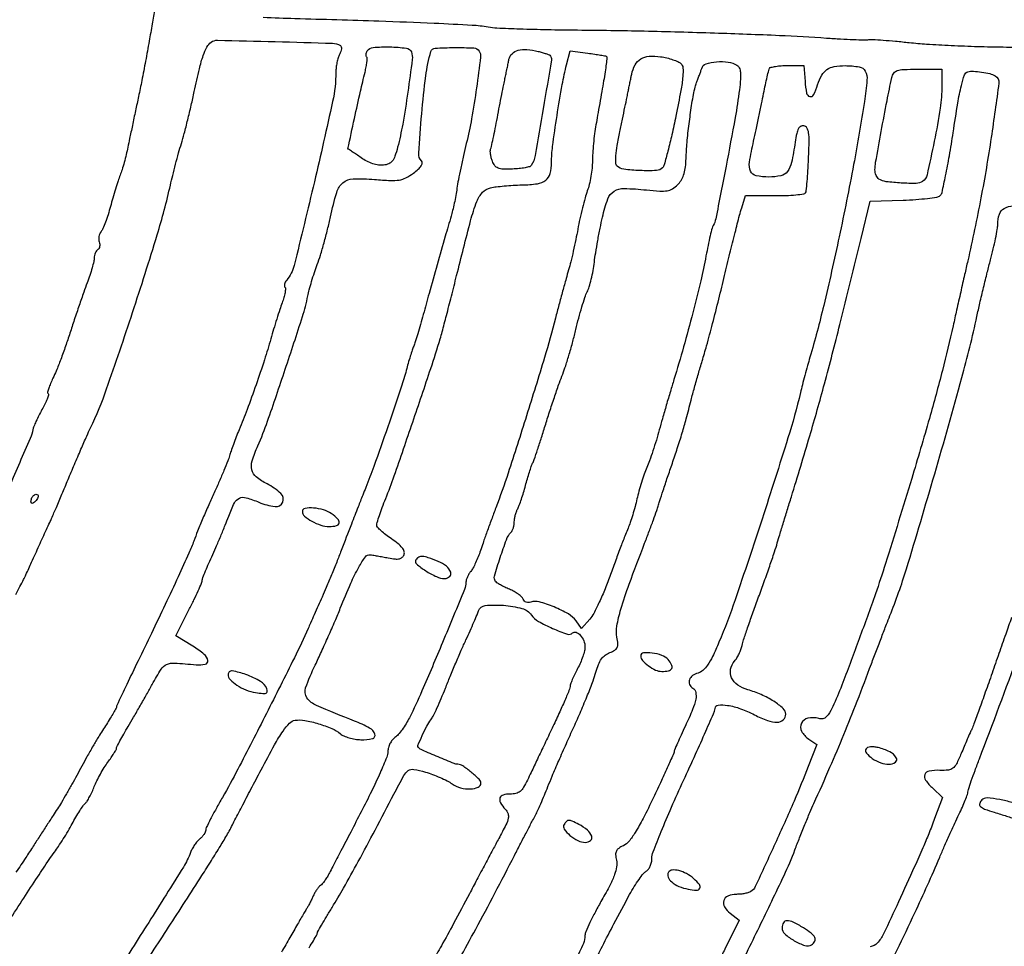
# Model space of a CAD drawing. Extents: x -1490 to 5165, y 0 to 8059.
# Drawn here: x 2666 to 2931, y 475 to 724 of the extents above; entities that cross this region are included whole.
import ezdxf

# ---------------------------------------------------------------- set-up
doc = ezdxf.new("R2010")
doc.units = 0
doc.header["$MEASUREMENT"] = 0
doc.layers.add('Masonry', color=7, linetype='Continuous')

msp = doc.modelspace()

# ---------------------------------------------------------------- linework, layer by layer
at = {"layer": 'Masonry'}
for points in [[(216.64, 4399.67, -0.000027), (216.78, 4293.05, -0.000445), (216.82, 4157.73, -0.000138), (216.66, 3954.18, -0.000018), (216.22, 3571.46, -0.000266), (215.99, 3435.75, -0.000103), (215.79, 3353.92, -0.041002), (215.3, 3348.14), (214.74, 3344.79), (203.94, 3345.16, -0.006832), (199.74, 3345.36, -0.010129), (196.07, 3345.66, -0.00568), (193.01, 3346.01, -0.166746), (192.32, 3346.35, -0.198899), (191.63, 3348.02, -0.000001), (191.75, 3862.87, -0.000017), (191.88, 4366.55, -0.013557)], [(1044.7, 1570.39, 0.000134), (1280, 1569.46, -0.000109), (1341.79, 1569.22, -0.000099), (1405.47, 1568.95, -0.000099), (1462.35, 1568.68, -0.000324), (1500, 1568.48, 0.001098), (1918.9, 1566.8, 0.000226), (2657.37, 1565.82, 0.000003), (3504.17, 1565.07, 0.19914), (3508.09, 1566.69, 0.199002), (3508.44, 1567.52, 0.000057), (3508.42, 1605.47, 0.001004), (3508.31, 1647.62, 0.000607), (3508.02, 1697.52, -0.000065), (3506.84, 1868.07, -0.000295)], [(188.28, 4844.19, 0.000001), (187.98, 4621.79, 0.000121)], [(186.97, 3551.03, -0.000001), (186.62, 3328.68, -0.200975)], [(1432.62, 5813.28, 0.000001), (1576.13, 5813.1, 0.000112)], [(787.93, 4258.94, 0.000001), (787.63, 4418.43, 0.138811)], [(752.27, 3558, -0.000002), (752.54, 3420.49, -0.000001), (752.88, 3257.29, -0.000001), (753.2, 3094.99, -0.000002), (753.47, 2960.5, 0.000067)], [(787.12, 4420.24, -0.000002), (786.66, 4665.89, -0.000116)], [(3509.74, 3402.58, -0.000011), (3508.73, 3996.96, -0.000005), (3507.72, 4601.73, -0.014501)], [(763.89, 4029.5, -0.000001), (763.87, 4127.39)], [(778.83, 1932.19, 0.000003), (778.78, 1566.41, 0.139322)], [(760.19, 1553.19, -0.000002), (759.59, 1798.76, -0.000152)], [(760.48, 5359.25, 0.000016), (760.31, 5058, -0.000009), (760.14, 4754.91, -0.000014), (759.98, 4495.16, -0.000003), (759.84, 4266.57, -0.000637)], [(753.08, 4707.28, 0.000007), (752.94, 4332.72, 0.00838)], [(220.86, 4580.5, -0.000001), (220.9, 4632.61, -0.000001), (220.95, 4685, -0.000001), (220.99, 4730.9, -0.000004)], [(3521.43, 2527.5, 0.000002), (3521.64, 2487.11, 0.000001), (3521.93, 2431.69, 0.000001), (3522.24, 2371.9, 0.000001), (3522.53, 2316.5, -0.000081)], [(2692, 1129.07, -0.000003), (2912.77, 1128.79, -0.138963)], [(4203.23, 2089.04, -0.000005), (4203.18, 1897.54, -0.000041)], [(3262.99, 1569.1, -0.000062), (2865.81, 1569.07, -0.00001), (2423.44, 1569.09, -0.005205), (2396.5, 1569.37, 0.00428), (2382.13, 1569.55, 0.000125), (2321.27, 1569.77, 0.000251), (2249.65, 1569.96, 0.000173), (2168.5, 1570.12, -0.000242), (2084.43, 1570.29, -0.000275), (2003.83, 1570.54, -0.00025), (1935.34, 1570.83, -0.001528), (1900, 1571.1, 0.000555), (1845.25, 1571.63, 0.001105), (1801.9, 1571.9, 0.000867), (1752.35, 1572.02, 0.000224), (1672.5, 1572.04, -0.000664), (1418.86, 1572.31, -0.000405), (1119.25, 1573.28, -0.00002), (801.59, 1574.57, -0.060523)], [(791, 1580.36, 0.000021), (790.57, 2238.54, 0.000056), (790.19, 2705.56, 0.000055)], [(3532.05, 1724.86, -0.000005), (3531.51, 1543.45, -0.259145)], [(782.24, 1569.81, -0.000003), (782.14, 1678.14, -0.000212)], [(767.74, 1557.92, -0.000004), (767.52, 1682.34, -0.000237)], [(2405.94, 1135.97, -0.000046), (2258.51, 1136.06, -0.000035), (2040.18, 1136.22, -0.00001), (1696.5, 1136.51, -0.000176)], [(764.65, 1662.16, 0.000004), (764.86, 1553.16, 0.198408)], [(3116.34, 1540.04, -0.00001), (2861.53, 1539.85, -0.013232)], [(1502.81, 1130.41, 0.000024), (1577.92, 1130.26, 0.000008), (1689.86, 1130.06, 0.000008), (1814.63, 1129.83, 0.000009), (1935, 1129.61, 0.000064)], [(2635.62, 890.95, 0.000019), (2800.61, 890.98)], [(2316.15, 891.24, -0.000017), (2390.33, 891.19, -0.00002), (2463.88, 891.13, -0.002603)], [(2931.08, 738.88, -0.000143), (2930.91, 798.71, -0.000172), (2930.77, 858.3, -0.13976), (2931.57, 861.11, -0.257225)], [(2702.32, 727.31, 0.009343), (2701.58, 723.19, -0.003744), (2700.8, 718.57, -0.002376), (2699.82, 713.21, -0.002386), (2698.81, 707.95, -0.004415), (2697.93, 703.69, 0.000552), (2697.11, 699.84, 0.000506), (2696.27, 695.88, 0.000505), (2695.53, 692.34, 0.00166), (2695.05, 690, -0.010119), (2694.62, 688.06, -0.007625), (2694.07, 685.94, -0.007716), (2693.49, 683.97, -0.017609), (2692.98, 682.5, 0.013146), (2692.43, 680.98, 0.004721), (2691.73, 678.78, 0.00468), (2691, 676.36, 0.00553), (2690.37, 674.06, -0.011437), (2689.74, 671.88, -0.013186), (2689.03, 669.83, -0.012308), (2688.35, 668.14, -0.071646), (2687.85, 667.32, 0.072791), (2687.48, 666.71, 0.055473), (2687.26, 665.97, 0.056165), (2687.21, 665.21, 0.080773), (2687.34, 664.54, -0.066144), (2687.49, 663.93, -0.071976), (2687.46, 663.33, -0.080917), (2687.28, 662.81, -0.127958), (2686.96, 662.47, 0.102966), (2686.59, 662.13, 0.051778), (2686.28, 661.56, 0.048303), (2686.07, 660.89, 0.05175), (2686, 660.21, -0.058446), (2685.89, 659.27, -0.010561), (2685.44, 657.56, -0.011256), (2684.83, 655.56, -0.009982), (2684.11, 653.52, 0.005504), (2683.19, 651.01, 0.002073), (2681.96, 647.48, 0.002053), (2680.66, 643.62, 0.002498), (2679.47, 640, -0.006116), (2678.29, 636.48, -0.005825), (2677, 632.93, -0.005789), (2675.79, 629.82, -0.020538), (2674.91, 627.87, 0.015678), (2674.25, 626.45, 0.023662), (2673.77, 625.16, 0.020412), (2673.48, 624.12, 0.258456), (2673.59, 623.74, -0.274693), (2673.69, 623.36, -0.018825), (2673.32, 622.26, -0.022652), (2672.74, 620.92, -0.014739), (2671.95, 619.42, 0.01023), (2671.11, 617.84, 0.010898), (2670.35, 616.26, 0.010539), (2669.76, 614.88, 0.048684), (2669.51, 614.05, -0.054568), (2668.78, 611.7, -0.000844), (2663.13, 598.69, -0.001181)], [(2937.75, 716.78, 0.003088), (2930.5, 716.91, -0.004919), (2923.69, 717.05, -0.004115), (2916.47, 717.33, -0.004153), (2909.88, 717.7, -0.01134), (2905.22, 718.1, 0.004112), (2901.54, 718.47, 0.00533), (2898.16, 718.75, 0.004067), (2895.33, 718.93, 0.047043), (2894.22, 718.89, -0.039623), (2893.11, 718.83, -0.003321), (2890.22, 718.92, -0.004404), (2886.76, 719.08, -0.003388), (2883, 719.32, 0.006746), (2870.29, 720.04, 0.002691), (2852.84, 720.7, 0.002646), (2833.88, 721.21, 0.003163), (2816, 721.48, -0.002729), (2807.89, 721.6, -0.003583), (2800.49, 721.8, -0.002629), (2794.3, 722.04, -0.033886), (2792, 722.3, 0.030846), (2787.69, 722.81, 0.003175), (2777.44, 723.33, 0.002901), (2762.6, 723.9, 0.000872), (2740, 724.6, -0.00236), (2731.47, 724.89, -0.003037)], [(2664.9, 569.72, 0.003983), (2666.04, 571.83, 0.003985), (2667.03, 573.72, 0.012888), (2667.64, 575, -0.001085), (2669.18, 578.41, -0.000496), (2671.2, 582.86, -0.000386), (2673.16, 587.14, -0.003104), (2674.07, 589.1, 0.0092), (2674.55, 590.16, 0.000658), (2675.82, 593.14, 0.000925), (2677.33, 596.69, 0.000698), (2678.97, 600.6, -0.001829), (2680.69, 604.68, -0.001813), (2682.45, 608.77, -0.001777), (2684.02, 612.33, -0.007042), (2685.02, 614.5, 0.027396), (2689.35, 625.02, 0.00465), (2696.33, 645.59, 0.005154), (2702.95, 666.47, 0.018993), (2706.5, 679.85, -0.005885), (2707.11, 682.41, -0.003473), (2707.89, 685.46, -0.003474), (2708.71, 688.49, -0.005942), (2709.45, 691, 0.009288), (2710.22, 693.7, 0.003843), (2711.16, 697.38, 0.0038), (2712.11, 701.34, 0.004887), (2712.93, 705, -0.00555), (2714.3, 711.15, -0.023967), (2715.33, 714.74, -0.041033), (2716.3, 716.99, -0.113832), (2717.43, 718.28, -0.163414), (2719.17, 718.82, -0.001164), (2734.71, 718.45, -0.001393), (2750.1, 718, -0.131222), (2752.21, 717.37, -0.203858), (2752.44, 717.04, -0.075517), (2752.48, 716.47, -0.059083), (2752.33, 715.76, -0.041688), (2752, 715.01, 0.048711), (2751.62, 714.08, 0.022788), (2751.29, 712.82, 0.022325), (2751.07, 711.46, 0.02908), (2751, 710.2, -0.054264), (2750.14, 702.34, -0.003812), (2745.21, 680.72, -0.00222), (2739.79, 658.23, -0.113289), (2737.77, 654.23, 0.047815), (2737.41, 653.69, 0.063932), (2737.2, 653.15, 0.079779), (2737.16, 652.68, 0.180075), (2737.3, 652.36, -0.219371), (2737.46, 651.94, -0.024373), (2737.33, 650.88, -0.026072), (2737.02, 649.57, -0.018228), (2736.55, 648.14, 0.00857), (2735.92, 646.33, 0.003339), (2735.11, 643.81, 0.003304), (2734.26, 641.06, 0.004096), (2733.51, 638.5, -0.009302), (2731.79, 632.81, -0.005519), (2729.53, 626.09, -0.005524), (2727.13, 619.44, -0.009646), (2724.98, 614, 0.005674), (2724.21, 612.1, 0.005009), (2723.45, 610.09, 0.005036), (2722.8, 608.27, 0.015192), (2722.41, 607.02, -0.025886), (2721.94, 605.62, -0.004684), (2720.91, 603.08, -0.005037), (2719.64, 600.12, -0.004543), (2718.28, 597.08, 0.00498), (2716.81, 593.83, 0.003668), (2715.25, 590.19, 0.003707), (2713.82, 586.73, 0.008267), (2712.8, 584.07, -0.017539), (2711.49, 580.83, -0.002681), (2708.61, 574.48, -0.002996), (2705.13, 567.02, -0.002593), (2701.38, 559.24, 0.000983), (2697.79, 551.82, 0.001588), (2694.76, 545.49, 0.000232), (2692.09, 539.86, 0.111014), (2692, 539.47, -0.126978), (2691.91, 539.13, -0.004021), (2691.2, 537.87, -0.007569), (2690.32, 536.39, -0.005151), (2689.28, 534.73, 0.003693), (2687.21, 531.46, 0.008202), (2685.69, 528.94, 0.00635), (2684.04, 526, 0.001461), (2681.33, 521, -0.004663), (2680.03, 518.64, -0.003604), (2678.57, 516.09, -0.003644), (2677.18, 513.73, -0.008729), (2676.1, 512, 0.000136), (2674.94, 510.22, 0.000046), (2673.26, 507.62, 0.000046), (2671.4, 504.75, 0.000052), (2669.62, 502, -0.002674), (2667.6, 498.92, -0.001267), (2664.97, 494.97, -0.001256)], [(2663.13, 481.91, -0.001464), (2667.07, 488.02, -0.001825), (2670.77, 493.68, -0.001478), (2673.91, 498.4, -0.013959), (2675.31, 500.39, 0.014486), (2676.38, 501.9, 0.006824), (2677.68, 503.91, 0.006756), (2678.98, 506.05, 0.009458), (2680.07, 508, -0.008724), (2681.08, 509.8, -0.010056), (2682.11, 511.47, -0.009233), (2683.03, 512.85, -0.056224), (2683.6, 513.5, 0.067167), (2684.1, 514.11, 0.016529), (2684.76, 515.23, 0.016623), (2685.44, 516.59, 0.015936), (2686.03, 518, -0.022078), (2686.72, 519.56, -0.012835), (2687.66, 521.38, -0.012816), (2688.71, 523.16, -0.021064), (2689.69, 524.59, 0.008795), (2690.57, 525.82, 0.01218), (2691.32, 526.96, 0.008791), (2691.9, 527.92, 0.131368), (2692, 528.3, -0.119489), (2692.1, 528.71, -0.003608), (2692.93, 530.29, -0.006958), (2693.94, 532.13, -0.00473), (2695.15, 534.21, 0.002907), (2696.59, 536.66, 0.00157), (2698.35, 539.71, 0.001564), (2700.11, 542.82, 0.002464), (2701.6, 545.5, -0.014805), (2704.01, 549.59, -0.148022), (2705.49, 550.88, -0.121393), (2707.55, 551.25, -0.008665), (2713.4, 550.78, 0.07602), (2715.87, 550.92, 0.402601), (2716.57, 551.94, 0.182749), (2715.6, 553.59, 0.031091), (2712.57, 555.76), (2707.99, 558.6), (2711.49, 565.55, 0.004348), (2712.84, 568.27, 0.006324), (2713.97, 570.7, 0.003395), (2714.88, 572.76, 0.101986), (2715, 573.31, -0.090286), (2715.1, 573.85, -0.004383), (2715.76, 575.56, -0.007014), (2716.61, 577.58, -0.004991), (2717.6, 579.81, 0.005122), (2718.74, 582.37, 0.003261), (2720.02, 585.37, 0.003275), (2721.24, 588.33, 0.006076), (2722.18, 590.75, -0.024424), (2723.71, 594.31, -0.1722), (2725.04, 595.61, -0.181357), (2726.85, 595.74, -0.027654), (2730.32, 594.51, 0.066713), (2734.64, 593.35, 0.331841), (2736.7, 594.5, 0.322608), (2736.21, 596.85, 0.06568), (2732.51, 599.44, -0.049017), (2729.6, 601.33, -0.165896), (2728.4, 603.21, -0.136412), (2728.48, 605.67, -0.029272), (2730.01, 609.71, 0.021735), (2732.62, 616.28, 0.002969), (2737.38, 630.28, 0.002501), (2742.03, 644.46, 0.030361), (2743.45, 650, -0.017849), (2743.84, 651.69, -0.007469), (2744.48, 653.94, -0.007378), (2745.24, 656.33, -0.009501), (2746.01, 658.5, 0.015649), (2746.84, 660.96, 0.006571), (2747.82, 664.32, 0.006494), (2748.77, 667.94, 0.008397), (2749.55, 671.29, -0.018387), (2751.22, 677.88, -0.146782), (2752.91, 680.48, -0.171328), (2755.63, 681.52, -0.027264), (2761.41, 681.35, 0.009612), (2765.72, 681.07, 0.052068), (2768.05, 681.2, 0.079053), (2769.84, 681.8, 0.039742), (2771.87, 683.06, 0.024841), (2773.15, 684.11, 0.061547), (2773.94, 685.03, 0.105765), (2774.24, 685.78, 0.24282), (2774.06, 686.34, -0.215906), (2773.28, 688.41, -0.005097), (2774.08, 698.99, -0.011494), (2775.19, 709.2, -0.038569), (2776.58, 715.78, -0.315368), (2777.68, 716.65, -0.013336), (2782.91, 716.84, -0.014336), (2788.13, 716.74, -0.247269), (2789.56, 715.9, -0.17111), (2789.91, 714.28, -0.003602), (2788.82, 706, -0.009173), (2787.5, 697.7, -0.016769), (2786.08, 691, 0.004967), (2785.32, 687.8, 0.004135), (2784.58, 684.38, 0.004175), (2783.95, 681.24, 0.011297), (2783.57, 679, -0.008533), (2783.26, 677.06, -0.006493), (2782.85, 674.94, -0.006569), (2782.41, 672.97, -0.015261), (2782.02, 671.5, 0.002855), (2780.42, 666.07, 0.001054), (2778.24, 658.4, 0.001062), (2776.06, 650.67, 0.002633), (2774.52, 645, -0.004062), (2773.79, 642.36, -0.004455), (2773.04, 639.82, -0.004169), (2772.36, 637.66, -0.022259), (2771.93, 636.5, 0.019987), (2771.53, 635.44, 0.005819), (2771, 633.77, 0.005838), (2770.44, 631.87, 0.006215), (2769.94, 630, -0.018855), (2768.6, 625.49, -0.001856), (2764.95, 614.76, -0.00223), (2761.23, 604.14, -0.012452), (2759.06, 598.5, 0.003719), (2758.23, 596.43, 0.001101), (2756.98, 593.25, 0.000756), (2755.19, 588.64, 0.000218), (2752.44, 581.5, -0.003314), (2751.22, 578.42, -0.002278), (2749.81, 574.94, -0.002297), (2748.42, 571.61, -0.004675), (2747.29, 569, 0.000117), (2746.26, 566.67, 0.000101), (2745.18, 564.23, 0.000102), (2744.2, 562.02, 0.000299), (2743.52, 560.5, -0.011566), (2739.85, 552.68, -0.001866), (2732.3, 537.64, -0.001865), (2724.63, 522.66, -0.011577), (2720.49, 515.09, 0.005326), (2718.77, 512.03, 0.007681), (2717.32, 509.29, 0.004425), (2716.16, 506.96, 0.113852), (2716, 506.27, -0.111359), (2715.89, 505.79, -0.038334), (2715.53, 505.16, -0.035837), (2715.01, 504.5, -0.034492), (2714.4, 503.91, 0.045296), (2713.72, 503.24, 0.024462), (2713.01, 502.3, 0.024168), (2712.37, 501.26, 0.034816), (2711.92, 500.29, -0.048206), (2709.98, 496.37, -0.001568), (2700.66, 481.48, -0.002907), (2691.59, 467.27, -0.017054)], [(2697.21, 466.66, 0.001226), (2706, 480.16, 0.001126), (2714.98, 494.09, 0.002631), (2717.56, 498.15, 0.003152), (2719.94, 502, 0.00271), (2721.9, 505.27, 0.020805), (2722.75, 506.84, -0.005822), (2723.59, 508.52, -0.000566), (2725.67, 512.54, -0.000718), (2728.17, 517.33, -0.000568), (2730.88, 522.5, -0.005166), (2734.51, 529.23, -0.024406), (2736.81, 532.96, -0.042889), (2738.55, 535.08, -0.164119), (2740.05, 535.85, -0.081699), (2742.65, 535.8, -0.028063), (2746.33, 534.92, -0.028288), (2749.91, 533.62, -0.074059), (2752.23, 532.19, 0.07533), (2753.15, 531.62, 0.030365), (2754.55, 531.13, 0.029196), (2756.16, 530.77, 0.032744), (2757.73, 530.62, 0.06321), (2760.84, 530.91, 0.44657), (2761.5, 532.09, 0.189858), (2760.07, 533.77, 0.028813), (2756, 535.64, -0.006928), (2745.79, 539.81, -0.140465), (2743.22, 541.9, -0.244642), (2742.86, 544.59, -0.024917), (2745.45, 550.72, 0.005017), (2747.1, 554.24, 0.003095), (2748.97, 558.42, 0.003104), (2750.78, 562.57, 0.005564), (2752.2, 566, -0.00768), (2755.01, 572.71, -0.024222), (2757.18, 577.07, -0.031558), (2758.93, 579.8, -0.264635), (2760.22, 580.37, -0.014478), (2760.93, 580.28, -0.00299), (2762.18, 580.07, -0.003141), (2763.63, 579.82, -0.002955), (2765.11, 579.54, 0.020072), (2766.96, 579.25, 0.080031), (2768.1, 579.3, 0.137069), (2768.84, 579.69, 0.113826), (2769.33, 580.42, 0.169627), (2769.36, 581.3, 0.09201), (2768.85, 582.26, 0.05743), (2767.75, 583.35, 0.021007), (2765.97, 584.64, -0.01816), (2764.45, 585.73, -0.024638), (2763.17, 586.82, -0.023083), (2762.22, 587.8, -0.182005), (2762, 588.38, -0.076661), (2762.1, 589.09, -0.005906), (2762.71, 590.93, -0.007981), (2763.49, 593.12, -0.006003), (2764.41, 595.5, 0.012293), (2766.71, 601.62, 0.001297), (2771.67, 616.06, 0.001553), (2776.53, 630.47, 0.007992), (2779.08, 638.5, 0.008299), (2779.6, 640.38, 0.000901), (2780.74, 644.73, 0.001105), (2782.07, 649.92, 0.000891), (2783.48, 655.5, -0.002018), (2787.25, 670.25, -0.028765), (2788.91, 675.42, -0.095353), (2790.46, 677.9, -0.15265), (2792.62, 679.13, -0.02381), (2794.1, 679.38, -0.007964), (2796.28, 679.61, -0.007905), (2798.71, 679.79, -0.008946), (2801.05, 679.88, 0.029489), (2805.21, 680.22, 0.128826), (2807.46, 681.16, 0.169749), (2808.63, 682.93, 0.061416), (2809, 685.95, -0.03278), (2809.29, 690.25, -0.00532), (2810.48, 698.53, -0.006028), (2811.88, 706.88, -0.020854), (2813.07, 712.23), (2814.06, 715.95), (2818.78, 715.34, -0.004277), (2820.61, 715.08, -0.006396), (2822.21, 714.82, -0.00299), (2823.56, 714.58, -0.126155), (2823.82, 714.46, -0.253059), (2823.92, 714.2, -0.003118), (2823.72, 712.41, -0.008299), (2823.43, 710.3, -0.005226), (2823.02, 707.85, -0.00003), (2822.53, 705.02, -0.00002), (2821.96, 701.77, -0.00002), (2821.4, 698.61, -0.000038), (2820.95, 696.08, 0.011256), (2820.59, 693.69, 0.007896), (2820.28, 690.99, 0.007972), (2820.07, 688.39, 0.016468), (2820, 686.35, -0.025731), (2819.9, 684.43, -0.016294), (2819.6, 682.2, -0.01636), (2819.15, 680.03, -0.028854), (2818.63, 678.27, 0.019116), (2818.02, 676.38, 0.007308), (2817.31, 673.7, 0.007225), (2816.63, 670.76, 0.008804), (2816.08, 668, -0.006312), (2815.53, 665.18, -0.004705), (2814.86, 662.09, -0.004756), (2814.17, 659.18, -0.010767), (2813.58, 657, 0.003789), (2812.93, 654.7, 0.001267), (2812, 651.32, 0.001261), (2811, 647.58, 0.001439), (2810.06, 644, -0.009523), (2807.1, 633.44, -0.003005), (2802.28, 617.77, -0.002885), (2797.33, 602.32, -0.011721), (2794.04, 593, 0.002191), (2792.85, 589.84, 0.001938), (2791.64, 586.53, 0.001946), (2790.58, 583.54, 0.00593), (2789.89, 581.5, -0.015549), (2789.29, 579.85, -0.014626), (2788.59, 578.21, -0.014769), (2787.88, 576.79, -0.047973), (2787.29, 575.92, 0.036965), (2786.8, 575.22, 0.031096), (2786.38, 574.41, 0.03224), (2786.09, 573.61, 0.07142), (2786, 572.98, -0.098308), (2785.62, 571.07, -0.0008), (2779.7, 556.82, -0.002927), (2774.16, 543.73, -0.01468), (2770.79, 536.52, -0.021779), (2769.89, 534.9, -0.020148), (2768.82, 533.32, -0.020608), (2767.76, 531.99, -0.061097), (2766.9, 531.22, 0.073839), (2766.17, 530.53, 0.049617), (2765.56, 529.56, 0.049173), (2765.14, 528.48, 0.067634), (2765, 527.45, -0.097957), (2764.69, 525.9, -0.006487), (2762.9, 521.69, -0.009181), (2760.58, 516.7, -0.006726), (2757.84, 511.26, 0.00012), (2754.99, 505.79, 0.000152), (2752.37, 500.74, 0.000119), (2750.17, 496.5, 0.001253), (2749.27, 494.77, -0.017871), (2748.66, 493.68, -0.01913), (2747.99, 492.66, -0.019075), (2747.35, 491.83, -0.08001), (2746.87, 491.42, 0.076799), (2746.43, 491.04, 0.025261), (2745.89, 490.35, 0.024484), (2745.37, 489.52, 0.025405), (2744.94, 488.65, -0.009795), (2744.51, 487.72, -0.007024), (2744, 486.69, -0.007096), (2743.48, 485.73, -0.01513), (2743.05, 485, 0.009718), (2742.43, 483.99, 0.000627), (2740.7, 481, 0.000915), (2738.65, 477.44, 0.000682), (2736.39, 473.5, -0.00632)], [(2784.17, 471.55, 0.003216), (2788.63, 479.68, 0.003135), (2793.76, 489.29, 0.002666), (2799.05, 499.5, -0.000705), (2800.72, 502.75, -0.000777), (2802.35, 505.88, -0.000722), (2803.74, 508.56, -0.003958), (2804.51, 510, 0.016013), (2805.17, 511.32, 0.004807), (2806.1, 513.38, 0.004813), (2807.1, 515.71, 0.005202), (2808.03, 518, -0.006814), (2809.18, 520.82, -0.00218), (2810.96, 524.97, -0.002175), (2812.99, 529.58, -0.002428), (2814.99, 534, 0.005664), (2816.91, 538.33, 0.005804), (2818.72, 542.68, 0.00564), (2820.2, 546.48, 0.024184), (2820.95, 548.8, -0.02788), (2821.63, 550.86, -0.060133), (2822.43, 552.34, -0.075307), (2823.42, 553.36, -0.072989), (2824.67, 554.07, 0.041249), (2826.04, 554.72, 0.151566), (2826.68, 555.42, 0.132014), (2826.86, 556.42, 0.028324), (2826.61, 558.18, -0.093579), (2826.58, 561.2, -0.027477), (2827.65, 565.74, -0.017024), (2829.88, 572.47, -0.004071), (2834.05, 583.5, 0.002388), (2835.28, 586.71, 0.002878), (2836.4, 589.74, 0.002455), (2837.32, 592.3, 0.019399), (2837.69, 593.5, -0.013207), (2838.06, 594.75, -0.00133), (2839.03, 597.7, -0.001667), (2840.21, 601.22, -0.001326), (2841.5, 605, 0.004711), (2842.84, 609, 0.00423), (2844.15, 613.18, 0.004242), (2845.26, 616.94, 0.013279), (2845.92, 619.5, -0.007992), (2846.53, 621.97, -0.003073), (2847.45, 625.38, -0.003041), (2848.5, 629.07, -0.003742), (2849.52, 632.5, 0.007581), (2850.71, 636.59, 0.002577), (2852.31, 642.56, 0.002562), (2854.01, 649.17, 0.002948), (2855.56, 655.5, -0.001326), (2857, 661.48, -0.001637), (2858.39, 667.05, -0.001345), (2859.57, 671.72, -0.012093), (2860.15, 673.75), (2861.16, 677), (2869.02, 677, 0.008913), (2872.06, 677.05, 0.013592), (2874.7, 677.22, 0.008102), (2876.87, 677.45, 0.232019), (2877.33, 677.75, 0.109153), (2877.52, 678.32, 0.003519), (2877.75, 680.77, 0.006626), (2877.97, 683.67, 0.004537), (2878.14, 686.98, 0.005897), (2878.28, 691.67, 0.040545), (2878.14, 693.98, 0.102842), (2877.7, 695.2, 0.208408), (2876.87, 695.78, 0.175099), (2876.06, 695.65, 0.147108), (2875.44, 695.03, 0.069543), (2874.96, 693.72, 0.015687), (2874.54, 691.39, -0.014656), (2873.55, 685.89, -0.109426), (2872.46, 683.49, -0.178946), (2870.7, 682.35, -0.054823), (2867.49, 682, -0.050398), (2864.03, 682.35, -0.246005), (2862.55, 683.55, -0.14195), (2862.26, 685.98, -0.014668), (2863.35, 691.68, 0.001648), (2864.01, 694.73, 0.001066), (2864.76, 698.26, 0.001071), (2865.48, 701.71, 0.002026), (2866.04, 704.5, -0.004418), (2866.53, 706.85, -0.006081), (2867.01, 708.96, -0.004009), (2867.45, 710.71, -0.070811), (2867.67, 711.25, -0.203176), (2868.07, 711.54, -0.019796), (2869.27, 711.78, -0.022579), (2870.79, 711.95, -0.015949), (2872.5, 712), (2876.89, 712), (2877.19, 707.75, 0.028645), (2877.6, 704.59, 0.287533), (2878.47, 703.66, 0.360028), (2879.49, 704.13, 0.035001), (2880.58, 706.83, -0.048291), (2881.69, 709.4, -0.115496), (2883.07, 710.93, -0.110151), (2885.03, 711.72, -0.041619), (2888, 711.97, -0.042425), (2891.76, 711.65, -0.231585), (2893.37, 710.49, -0.146512), (2893.85, 708.12, -0.014837), (2893.15, 702.34, -0.008902), (2890.26, 685.34, -0.005921), (2886.38, 665.96, -0.005941), (2882.21, 647.46, -0.013181), (2878.5, 633.5, 0.003672), (2877.86, 631.26, 0.002353), (2877.15, 628.65, 0.002364), (2876.47, 626.08, 0.004423), (2875.96, 624, -0.016918), (2872.6, 611.83, -0.003239), (2865.63, 589.99, -0.003177), (2858.39, 568.26, -0.017916), (2854.03, 556.83, -0.010941), (2852.31, 553, -0.038688), (2850.97, 550.66, -0.063632), (2849.73, 549.26, -0.118656), (2848.4, 548.56, 0.099695), (2846.93, 547.86, 0.150244), (2846.1, 546.73, 0.185118), (2846.14, 545.5, 0.155216), (2847, 544.5, -0.206491), (2847.79, 543.36, -0.099615), (2847.8, 541.55, -0.049747), (2846.96, 538.76, -0.012031), (2845, 534.34, 0.003146), (2843.85, 531.87, 0.004724), (2842.88, 529.7, 0.002032), (2842.08, 527.83, 0.100784), (2842, 527.44, -0.105831), (2841.91, 527.03, -0.000666), (2840.36, 523.57, -0.00267), (2838.55, 519.63, -0.001695), (2836.41, 515.06, -0.007263), (2833.64, 509.42, -0.021627), (2831.52, 505.68, -0.030207), (2829.79, 503.24, -0.116789), (2828.33, 502.1, 0.042616), (2827.07, 501.39, 0.131764), (2826.44, 500.66, 0.12788), (2826.25, 499.7, 0.039099), (2826.45, 498.21, -0.091695), (2826.51, 496.45, -0.050426), (2825.98, 494.35, -0.032162), (2824.75, 491.57, -0.009571), (2822.53, 487.5, 0.007948), (2820.8, 484.34, 0.010676), (2819.33, 481.42, 0.008011), (2818.21, 478.95, 0.103224), (2818, 477.96, -0.100764), (2817.56, 475.82, -0.011208), (2815.51, 471.26, -0.013686)], [(2820.45, 470.47, -0.006098), (2822.68, 475.04, -0.00556), (2825.8, 481.09, -0.002518), (2830.01, 488.95, -0.013682), (2831.26, 491.1, -0.016383), (2832.55, 493.05, -0.015209), (2833.73, 494.61, -0.095867), (2834.49, 495.25, 0.107491), (2835.07, 495.77, 0.054595), (2835.56, 496.61, 0.050585), (2835.89, 497.64, 0.053035), (2836, 498.7, -0.092255), (2836.32, 500.42, -0.00438), (2838.5, 505.92, -0.007068), (2841.24, 512.43, -0.005016), (2844.5, 519.64, 0.001951), (2847.76, 526.75, 0.003043), (2850.5, 532.9, 0.000877), (2852.85, 538.26, 0.10295), (2853, 539, -0.381157), (2853.83, 539.92, -0.067734), (2856.36, 539.87, -0.048152), (2859.85, 538.97, -0.033389), (2863.57, 537.33, 0.032725), (2867.1, 535.77, 0.09269), (2869.74, 535.32, 0.18497), (2871.34, 535.97, 0.208168), (2872, 537.48, 0.212991), (2871.31, 539.03, 0.040343), (2868.79, 540.95, 0.039064), (2865.43, 542.75, 0.036707), (2861.76, 544.05, -0.086687), (2859.07, 545.32, -0.133844), (2857.44, 547.29, -0.15627), (2857.17, 549.58, -0.131157), (2858.25, 551.79, 0.043068), (2858.86, 552.63, 0.024075), (2859.46, 553.73, 0.023862), (2859.96, 554.92, 0.035504), (2860.27, 556, -0.026044), (2860.68, 557.5, -0.003265), (2861.74, 560.7, -0.003835), (2863.06, 564.49, -0.003172), (2864.52, 568.5, 0.002681), (2866.04, 572.66, 0.002584), (2867.53, 576.88, 0.002555), (2868.81, 580.62, 0.009422), (2869.56, 583, -0.001691), (2870.25, 585.3, -0.000558), (2871.27, 588.67, -0.000556), (2872.41, 592.42, -0.00063), (2873.52, 596, 0.003511), (2878.46, 612.37, 0.005643), (2882.42, 626.4, 0.004633), (2886.56, 642.32, 0.001583), (2892.29, 665.5), (2894.72, 675.5), (2903.56, 675.79, 0.009346), (2907.02, 675.97, 0.012883), (2910.13, 676.27, 0.009525), (2912.68, 676.63, 0.13397), (2913.51, 677.01, 0.16582), (2914.03, 677.86, 0.004106), (2915.01, 682.37, 0.008432), (2916.02, 687.74, 0.00559), (2917.02, 693.94, -0.004093), (2918.28, 701.91, -0.017736), (2919.23, 706.6, -0.023642), (2920.08, 709.52, -0.253154), (2920.96, 710.33, -0.074852), (2922.46, 710.47, -0.024133), (2924.69, 710.25, -0.024369), (2926.9, 709.82, -0.068369), (2928.36, 709.23, -0.305785), (2929.32, 707.3, -0.003643), (2927.25, 692.62, -0.010171), (2924.49, 676.39, -0.008829), (2920.96, 659.5, 0.000358), (2920.11, 655.76, 0.000184), (2919.05, 651.06, 0.000182), (2917.96, 646.22, 0.000274), (2917.02, 642, -0.007974), (2914.13, 629.96, -0.00632), (2910.63, 617.05, -0.004626), (2905.87, 600.86, -0.001682), (2898.83, 578, -0.009446), (2896.11, 569.83, -0.003022), (2891.77, 557.8, -0.002591), (2887.37, 546, -0.016776), (2884.92, 540.14, -0.017013), (2883.79, 537.89, -0.079579), (2882.91, 536.75, -0.144506), (2881.99, 536.28, -0.109764), (2880.86, 536.33, 0.114635), (2877.96, 536.4, 0.233121), (2876.21, 535.04, 0.243983), (2876.26, 532.88, 0.120918), (2878.17, 530.8), (2880.34, 529.36), (2878.05, 523.43, -0.009858), (2874.22, 514.1, -0.005246), (2869.15, 502.69, -0.001443), (2863.8, 491.12, -0.140607), (2862.63, 489.77, -0.073702), (2862.01, 489.48, -0.023263), (2861.01, 489.24, -0.022668), (2859.87, 489.08, -0.023335), (2858.72, 489.02, 0.095085), (2856.46, 488.57, 0.223071), (2855.31, 487.33, 0.218584), (2855.52, 485.65, 0.092067), (2857.09, 483.91), (2859.5, 482.08), (2856.87, 476.79, 0.00017), (2855.61, 474.27, 0.000079), (2853.99, 471, 0.000078)], [(2858.05, 466.37, 0.002425), (2864.9, 480.27, 0.002817), (2871.55, 494.13, 0.019935), (2874.47, 501, -0.003687), (2875.73, 504.24, -0.002807), (2877.14, 507.77, -0.002838), (2878.51, 511.06, -0.00665), (2879.58, 513.5, 0.003713), (2883.89, 523.19, 0.004996), (2887.64, 532.02, 0.004969), (2891.22, 540.97, 0.003608), (2895.04, 551, -0.001157), (2896.39, 554.58, -0.001013), (2897.81, 558.32, -0.001018), (2899.11, 561.7, -0.003041), (2900.02, 564, 0.021499), (2904.45, 576.56, 0.003239), (2912.06, 602.15, 0.003706), (2919.38, 628.04, 0.013787), (2923.41, 644.5, -0.003526), (2924.21, 648.09, -0.002212), (2925.2, 652.27, -0.00222), (2926.21, 656.39, -0.004057), (2927.07, 659.73, 0.006922), (2927.81, 662.66, 0.007808), (2928.44, 665.5, 0.007224), (2928.9, 667.93, 0.041607), (2929.02, 669.23, -0.074338), (2929.45, 672.02, -0.19469), (2930.71, 673.55, -0.11335), (2933.23, 674.25, -0.018248)], [(2998.44, 559.32, -0.000007), (2996.54, 553.41, -0.000009)], [(2743.82, 474.67, 0.005424), (2744.96, 476.55, 0.00214), (2745.91, 478.18, 0.131915), (2746, 478.5, -0.128991), (2746.09, 478.83, -0.001558), (2747.18, 480.76, -0.004536), (2748.48, 482.98, -0.002936), (2750.01, 485.52, 0.008804), (2753.07, 490.72, 0.003706), (2757.01, 497.82, 0.003275), (2761.57, 506.32, 0.002265), (2766.63, 516, -0.006345), (2769.29, 520.99, -0.115588), (2770.49, 522.32, -0.19911), (2771.94, 522.64, -0.025544), (2775.11, 521.9, -0.019655), (2776.99, 521.28, -0.014494), (2779.03, 520.45, -0.014696), (2780.91, 519.55, -0.0315), (2782.29, 518.72, 0.085756), (2784.56, 517.68, 0.072293), (2787.19, 517.38, 0.093009), (2789.26, 517.83, 0.301284), (2790, 518.95, 0.205726), (2789.56, 519.98, 0.018635), (2787.4, 521.88, 0.020707), (2785.11, 523.6, 0.151613), (2783.81, 524, -0.0979), (2782.79, 524.2, -0.002573), (2778.49, 526, -0.003083), (2774.27, 527.81, -0.077252), (2773.21, 528.49, -0.319803), (2773.08, 529.07, -0.007713), (2774.22, 531.73, -0.016166), (2775.47, 534.31, -0.045202), (2776.56, 536, 0.051292), (2777.17, 536.96, 0.006986), (2778.2, 539.12, 0.007979), (2779.34, 541.71, 0.00666), (2780.48, 544.5, -0.004258), (2781.73, 547.62, -0.002748), (2783.23, 551.21, -0.002761), (2784.74, 554.7, -0.005205), (2786, 557.5, 0.002861), (2787.1, 559.93, 0.003288), (2788.13, 562.26, 0.002959), (2788.98, 564.24, 0.018913), (2789.36, 565.27, -0.294941), (2791.18, 566.72, -0.044775), (2796.05, 566.78, -0.045387), (2801.06, 565.94, -0.177257), (2803.59, 564.17, 0.111963), (2805.47, 562.47, 0.025826), (2809.31, 560.56, 0.020067), (2813.27, 559.02, 0.286377), (2814.68, 559.35, -0.301933), (2815.61, 559.53, -0.114642), (2816.74, 558.73, -0.083582), (2817.68, 557.24, -0.098606), (2818, 555.61, -0.061879), (2817.87, 554.54, -0.020246), (2817.41, 553, -0.019824), (2816.77, 551.32, -0.02114), (2816, 549.74, 0.01092), (2815.23, 548.23, 0.013359), (2814.59, 546.79, 0.01187), (2814.11, 545.56, 0.087072), (2814, 544.94, -0.099278), (2813.85, 544.2, -0.002768), (2812.58, 541.19, -0.005573), (2811.01, 537.67, -0.003787), (2809.15, 533.69, 0.00015), (2807.16, 529.51, 0.000156), (2805.21, 525.39, 0.00015), (2803.52, 521.83, 0.000683), (2802.54, 519.75, -0.025827), (2801.5, 517.81, -0.087504), (2800.55, 516.73, -0.112119), (2799.44, 516.18, -0.058067), (2797.89, 516, 0.066503), (2795.98, 515.74, 0.253477), (2795.14, 514.94, 0.214832), (2795.28, 513.68, 0.050363), (2796.57, 511.92, -0.096682), (2797.3, 510.72, -0.143101), (2797.38, 509.5, -0.062022), (2796.75, 507.74, -0.007255), (2794.82, 504.04, 0.001242), (2793.23, 501.07, 0.000549), (2791.14, 497.15, 0.000543), (2788.93, 492.98, 0.000731), (2786.94, 489.2, -0.002298), (2782.66, 481.13, -0.005509), (2779.4, 475.2, -0.00722), (2776.82, 470.8, -0.018908)], [(2932.72, 563.47, 0.000186), (2931.15, 559, 0.000196), (2929.33, 553.81, 0.000184), (2927.48, 548.5, -0.001355), (2925.68, 543.37, -0.001807), (2924.01, 538.73, -0.001263), (2922.59, 534.85, -0.018567), (2922.04, 533.5, 0.003803), (2921.56, 532.43, 0.001026), (2920.82, 530.73, 0.001038), (2919.99, 528.79, 0.001076), (2919.18, 526.88, -0.015584), (2917.89, 524.09, -0.110833), (2916.96, 522.94, -0.143759), (2915.74, 522.45, -0.032317), (2913.47, 522.38, 0.049137), (2910.6, 522.19, 0.261093), (2909.41, 521.24, 0.259285), (2909.6, 519.73, 0.048642), (2911.52, 517.57), (2914.18, 515.1), (2912.05, 509.42, -0.005788), (2910.48, 505.34, -0.007044), (2908.9, 501.57, -0.004093), (2906.66, 496.51, -0.000713), (2902.33, 487, -0.004093), (2898.31, 478.38, -0.075883), (2896.62, 475.9, -0.179879), (2894.68, 474.92, -0.044677)], [(2897.13, 464.13, 0.00402), (2906.71, 484.03, 0.009575), (2913.42, 499, -0.002941), (2914.65, 501.85, -0.002047), (2916.08, 505.06, -0.002064), (2917.47, 508.13, -0.004269), (2918.59, 510.52, 0.007021), (2919.51, 512.51, 0.009329), (2920.29, 514.35, 0.007026), (2920.89, 515.9, 0.087802), (2921, 516.52, -0.079001), (2921.11, 517.19, -0.003102), (2921.91, 519.56, -0.005434), (2922.91, 522.36, -0.003805), (2924.1, 525.5, 0.006231), (2934.61, 553.77, 0.008968)]]:
    msp.add_lwpolyline(points, format="xyb", dxfattribs=at)
for points in [[(2771.3, 715.65, -0.124462), (2771.55, 713.62, -0.003538), (2770.35, 704.86, -0.00794), (2768.97, 696.24, -0.019691), (2767.61, 690, -0.019519), (2766.88, 687.58, -0.085823), (2766.16, 686.28, -0.127813), (2765.21, 685.56, -0.06815), (2763.77, 685.19, -0.06986), (2762.46, 685.22, -0.039945), (2760.92, 685.6, -0.037047), (2759.31, 686.27, -0.035172), (2757.79, 687.18, 0.002101), (2756.52, 688.07, 0.003333), (2755.42, 688.82, 0.000798), (2754.45, 689.46, 0.14236), (2754.34, 689.5, -0.471843), (2754.23, 689.63, -0.000133), (2756, 697.77, -0.002086), (2757.62, 705.1, -0.005899), (2758.84, 710.2, 0.014344), (2759.16, 711.65, 0.020638), (2759.35, 712.96, 0.017072), (2759.43, 714.01, 0.208749), (2759.28, 714.38, -0.15491), (2759.15, 714.65, -0.070984), (2759.14, 715.04, -0.060218), (2759.24, 715.49, -0.050086), (2759.46, 715.93, -0.239788), (2761.04, 716.89, -0.024971), (2765.52, 717.01, -0.024237), (2769.97, 716.69, -0.277684)], [(2808.56, 714.77, -0.241373), (2808.96, 713.52, -0.001256), (2806.78, 700.38, -0.002572), (2804.6, 687.81, -0.094351), (2803.56, 685.1, -0.19197), (2803.14, 684.79, -0.018494), (2801.88, 684.5, -0.021419), (2800.3, 684.28, -0.015285), (2798.51, 684.15, -0.016473), (2795.98, 684.14, -0.085188), (2794.61, 684.42, -0.139112), (2793.75, 685.06, -0.073632), (2793.1, 686.24, -0.025956), (2792.81, 687.18, -0.027047), (2792.62, 688.13, -0.02803), (2792.54, 688.97, -0.096283), (2792.63, 689.5, 0.034019), (2792.83, 690.19, 0.001861), (2793.31, 692.41, 0.002885), (2793.85, 695.05, 0.002103), (2794.43, 698, -0.00065), (2795.02, 701.09, -0.000652), (2795.63, 704.18, -0.000636), (2796.16, 706.87, -0.002605), (2796.49, 708.5, 0.000445), (2796.77, 709.81, 0.000326), (2797.07, 711.26, 0.00033), (2797.35, 712.63, 0.000733), (2797.56, 713.68, -0.153874), (2798.4, 715.19, -0.124018), (2800.02, 716.11, -0.087494), (2802.4, 716.33, -0.043802), (2805.39, 715.82, -0.006441), (2806.51, 715.51, -0.009038), (2807.51, 715.2, -0.005906), (2808.33, 714.92, -0.111124)], [(2858.88, 712.1, -0.150172), (2859.51, 711.36, -0.077578), (2859.81, 710.19, -0.044313), (2859.83, 708.37, -0.011859), (2859.54, 705.5, -0.013836), (2858.39, 697.99, -0.002879), (2855.94, 684.9, -0.000822), (2853.17, 670.75, -0.090025), (2852.47, 668.95, 0.076332), (2852.19, 668.29, 0.004499), (2851.67, 666.17, 0.006708), (2851.11, 663.62, 0.004888), (2850.55, 660.77, -0.011757), (2849.14, 654.08, -0.00552), (2847.02, 645.51, -0.005343), (2844.52, 636.29, -0.006051), (2841.93, 627.5, 0.002407), (2840.97, 624.35, 0.001503), (2839.88, 620.65, 0.001508), (2838.83, 616.99, 0.002743), (2837.99, 614, -0.007211), (2837.2, 611.24, -0.005995), (2836.27, 608.33, -0.006058), (2835.36, 605.69, -0.01628), (2834.63, 603.84, 0.017337), (2833.95, 602.1, 0.008649), (2833.2, 599.85, 0.008575), (2832.5, 597.49, 0.012495), (2831.97, 595.39, -0.010716), (2831.47, 593.33, -0.008272), (2830.83, 591.11, -0.008376), (2830.16, 589.05, -0.019769), (2829.58, 587.55, 0.010358), (2828.87, 585.8, 0.001996), (2827.65, 582.62, 0.002124), (2826.27, 578.89, 0.001958), (2824.88, 575.04, -0.010951), (2823.42, 571.24, -0.012049), (2821.85, 567.62, -0.011514), (2820.36, 564.6, -0.058054), (2819.3, 563.04), (2817.1, 560.5), (2815.6, 562.59, 0.108697), (2813.54, 564.45, 0.031467), (2809.67, 566.34, 0.029384), (2805.68, 567.72, 0.161352), (2803.43, 567.61, -0.091246), (2802.81, 567.5, -0.095768), (2802.21, 567.61, -0.099547), (2801.71, 567.94, -0.107418), (2801.39, 568.43, 0.112545), (2800.97, 569.05, 0.032869), (2800.08, 569.79, 0.031216), (2798.93, 570.51, 0.028926), (2797.68, 571.1, -0.016119), (2796.42, 571.66, -0.018559), (2795.25, 572.27, -0.017934), (2794.31, 572.86, -0.094203), (2793.88, 573.29, -0.223717), (2793.67, 574.61, -0.007983), (2795.2, 579.63, -0.012286), (2796.88, 584.44, -0.096473), (2798.12, 586.45, 0.073748), (2798.46, 586.94, 0.035963), (2798.74, 587.65, 0.034687), (2798.94, 588.45, 0.042201), (2799, 589.21, -0.039493), (2799.06, 590.03, -0.022771), (2799.27, 591, -0.022649), (2799.56, 591.97, -0.034963), (2799.9, 592.76, 0.030767), (2800.33, 593.72, 0.007966), (2800.89, 595.31, 0.008073), (2801.48, 597.15, 0.00815), (2802, 599, -0.006113), (2802.51, 600.83, -0.006463), (2803.06, 602.62, -0.006201), (2803.57, 604.14, -0.029043), (2803.92, 605, 0.029622), (2804.33, 606, 0.002367), (2805.25, 608.7, 0.003196), (2806.31, 611.94, 0.002446), (2807.43, 615.5, -0.003461), (2808.63, 619.28, -0.003096), (2809.93, 623.18, -0.003105), (2811.13, 626.67, -0.009661), (2812.01, 629, 0.016217), (2812.81, 631.25, 0.006402), (2813.78, 634.38, 0.006328), (2814.75, 637.8, 0.007874), (2815.55, 641, -0.007734), (2816.32, 644.06, -0.008037), (2817.17, 647.06, -0.007797), (2817.99, 649.63, -0.034322), (2818.6, 651.09, 0.042131), (2819.14, 652.46, 0.014285), (2819.7, 654.51, 0.014091), (2820.19, 656.83, 0.01574), (2820.52, 659.09, -0.010301), (2820.88, 661.64, -0.004997), (2821.43, 664.89, -0.004953), (2822.07, 668.25, -0.007113), (2822.71, 671.22, -0.029236), (2824.15, 676.13, -0.170179), (2825.82, 678.2, -0.146182), (2828.55, 678.93, -0.019826), (2834.54, 678.53, 0.010575), (2838.17, 678.22, 0.057404), (2840.14, 678.32, 0.095567), (2841.54, 678.84, 0.0599), (2842.93, 679.93, 0.062448), (2843.84, 681.1, 0.048788), (2844.52, 682.55, 0.04355), (2844.97, 684.28, 0.031666), (2845.17, 686.25, -0.003326), (2845.33, 689.61, -0.01012), (2845.5, 691.9, -0.007669), (2845.78, 694.48, -0.001293), (2846.41, 699.4, -0.008265), (2846.77, 701.82, -0.008573), (2847.2, 704.19, -0.008334), (2847.64, 706.23, -0.036343), (2848.01, 707.4, 0.00476), (2848.37, 708.33, 0.003243), (2848.76, 709.4, 0.003268), (2849.12, 710.43, 0.00657), (2849.39, 711.25, -0.243619), (2850.56, 712.42, -0.055447), (2853.39, 713, -0.054385), (2856.55, 712.94, -0.109473)], [(2843.79, 712.55, -0.190304), (2844.35, 711.37, -0.040773), (2844.32, 709.06, -0.022456), (2843.79, 705.29, -0.004182), (2842.45, 698.42, -0.005198), (2841.37, 693.4, -0.007607), (2840.3, 689, -0.00412), (2839.32, 685.33, -0.124002), (2838.85, 684.5, -0.193993), (2837.21, 683.75, -0.019568), (2832.81, 683.74, -0.020544), (2828.43, 684.08, -0.168226), (2826.65, 684.95, -0.190271), (2826.28, 685.81, -0.027781), (2826.32, 687.75, -0.023151), (2826.66, 690.49, -0.009048), (2827.38, 694.23, 0.000194), (2828.08, 697.58, 0.000217), (2828.75, 700.8, 0.000199), (2829.32, 703.55, 0.001163), (2829.62, 705, -0.000003), (2829.84, 706.12, -0.000002), (2830.1, 707.41, -0.000002), (2830.36, 708.67, -0.000004), (2830.56, 709.68, -0.077163), (2831.48, 712.17, -0.130456), (2833.02, 713.77, -0.11767), (2835.27, 714.49, -0.056037), (2838.32, 714.38, -0.021374), (2840.02, 714.05, -0.022285), (2841.65, 713.58, -0.022657), (2843.02, 713.05, -0.084494)], [(2914, 706.54, -0.038314), (2913.54, 700.55, -0.011834), (2911.95, 691.64, -0.0057), (2910, 682.58, -0.193161), (2908.77, 680.8, -0.145154), (2907.1, 680.29, -0.016042), (2903.06, 680.39, -0.017926), (2899.03, 680.76, -0.106745), (2897.06, 681.47, -0.102436), (2896.65, 681.85, -0.051859), (2896.31, 682.46, -0.048422), (2896.08, 683.2, -0.052076), (2896, 683.95, -0.043923), (2896.18, 685.97, -0.001324), (2897.68, 694.3, -0.00297), (2899.24, 702.55, -0.006794), (2900.54, 708.75, -0.098823), (2901.08, 709.98, -0.162709), (2901.98, 710.64, -0.069897), (2903.67, 710.94, -0.008134), (2907.52, 711), (2914, 711)], [(2670.18, 594.78, -0.034019), (2669.69, 594.36, -0.131573), (2669.32, 594.2, -0.290264), (2669.09, 594.31, -0.142677), (2669, 594.63, -0.094783), (2669.18, 595.55, -0.102202), (2669.67, 596.31, -0.145728), (2670.3, 596.65, -0.253202), (2670.85, 596.48, -0.212536), (2670.96, 596.2, -0.080535), (2670.87, 595.77, -0.061283), (2670.6, 595.27, -0.041736)], [(2742, 592.06, 0.216965), (2742.58, 590.79, 0.05115), (2744.52, 589.42, 0.050211), (2746.96, 588.35, 0.077929), (2749.22, 588, 0.052992), (2751.2, 588.21, 0.309123), (2751.89, 588.93, 0.245403), (2751.53, 590, 0.03927), (2749.78, 591.44, 0.081491), (2747.67, 592.46, 0.051811), (2744.98, 592.95, 0.058063), (2742.7, 592.87, 0.369998)], [(2772.51, 579.02, 0.371415), (2772.68, 577.91, 0.031833), (2775.16, 576.08, 0.036054), (2778.06, 574.49, 0.107486), (2780.25, 574, 0.190176), (2781.61, 574.54, 0.304525), (2781.89, 575.71, 0.138956), (2780.73, 577.28, 0.065474), (2778.53, 578.55, 0.013016), (2775.85, 579.59, 0.066791), (2774.3, 579.92, 0.137369), (2773.28, 579.72, 0.137893)], [(2833, 553.15, 0.187297), (2833.47, 551.94, 0.04932), (2835.06, 550.51, 0.049655), (2836.99, 549.37, 0.109083), (2838.66, 549, 0.050574), (2840.48, 549.18, 0.223601), (2841.32, 549.81, 0.250196), (2841.31, 550.8, 0.06099), (2840.35, 552.17, 0.121669), (2838.66, 553.3, 0.054432), (2836.05, 553.95, 0.061581), (2833.73, 553.97, 0.381608)], [(2722, 548.15, 0.196473), (2722.55, 546.8, 0.054077), (2724.38, 545.3, 0.049989), (2726.82, 544.04, 0.05456), (2729.4, 543.32, 0.012034), (2731.37, 543.05, 0.105295), (2732.24, 543.14, 0.307308), (2732.55, 543.54, 0.109869), (2732.44, 544.29, 0.170715), (2730.74, 546.29, 0.043391), (2726.82, 548.14, 0.050045), (2723.11, 549.11, 0.460248)], [(2893.59, 528.15, 0.32503), (2893.68, 527, 0.068177), (2895.28, 525.57, 0.059279), (2897.54, 524.39, 0.089793), (2899.72, 524, 0.158395), (2901.48, 524.57, 0.396503), (2901.71, 525.78, 0.136998), (2899.95, 527.36, 0.053244), (2896.85, 528.5, 0.038927), (2895.8, 528.68, 0.049428), (2894.81, 528.67, 0.057968), (2894.02, 528.49, 0.171228)], [(2924.75, 514.42, 0.119566), (2924.17, 513.46, 0.281074), (2924.36, 512.68, 0.107833), (2925.49, 511.96, 0.015359), (2928.1, 511.09, -0.00236), (2929.78, 510.58, -0.002509), (2931.41, 510.06, -0.002387), (2932.82, 509.6, -0.011572), (2933.6, 509.32, 0.219922), (2934.45, 509.38, 0.227692), (2934.94, 510.06, 0.120849), (2934.86, 511.3, 0.065328), (2934.2, 512.7, 0.181201), (2932.87, 513.71, 0.026997), (2929.54, 514.5, 0.025744), (2926.15, 514.94, 0.219431)], [(2812.4, 507.84, 0.296725), (2812.43, 506.57, 0.067032), (2813.95, 504.88, 0.061171), (2816.1, 503.47, 0.115121), (2818.11, 503, 0.178437), (2819.52, 503.52, 0.314533), (2819.82, 504.67, 0.132938), (2818.66, 506.3, 0.050837), (2816.32, 507.85, 0.012593), (2814.53, 508.73, 0.109755), (2813.67, 508.92, 0.19796), (2813.05, 508.66, 0.058156)], [(2840.47, 494.94, 0.239429), (2840.36, 493.68, 0.119312), (2841.32, 492.35, 0.079001), (2843.24, 491.17, 0.04919), (2845.76, 490.4, 0.03964), (2847.99, 490.13, 0.289164), (2848.88, 490.65, 0.300672), (2848.77, 491.65, 0.041444), (2847.25, 493.23, 0.053894), (2845.31, 494.59, 0.06439), (2843.24, 495.41, 0.081784), (2841.48, 495.56, 0.239115)], [(2871, 480.05, 0.214398), (2871.75, 478.37, 0.050921), (2874.3, 476.54, 0.050915), (2877.16, 475.26, 0.221671), (2878.95, 475.47, 0.138824), (2879.78, 476.38, 0.233212), (2879.79, 477.39, 0.115627), (2878.83, 478.57, 0.027955), (2876.75, 480.01, 0.023208), (2874.03, 481.5, 0.112587), (2872.33, 481.9, 0.260027), (2871.38, 481.37, 0.140789)]]:
    msp.add_lwpolyline(points, format="xyb", close=True, dxfattribs=at)

doc.saveas('drawing.dxf')
